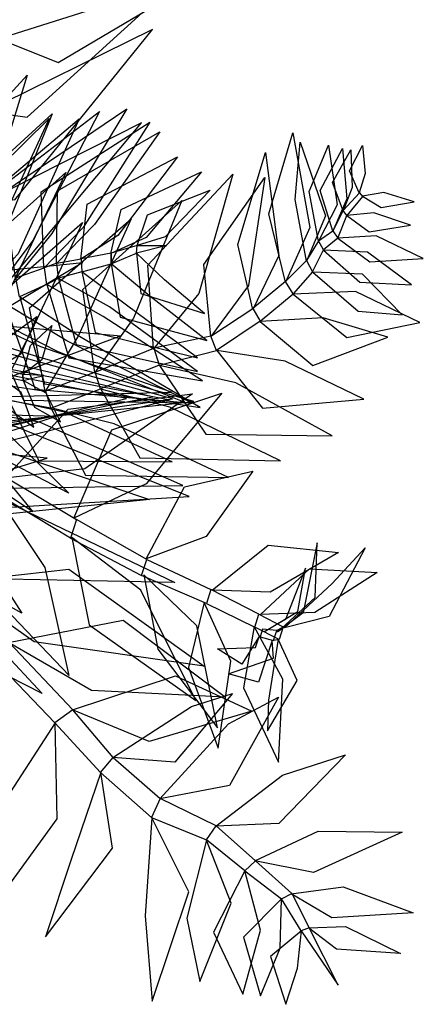
# Model space of a CAD drawing. Units: millimetres. Extents: x 4006 to 11006, y 1666 to 21557.
# Drawn here: x 7657 to 7826, y 9717 to 10130 of the extents above; entities that cross this region are included whole.
import ezdxf

# ---------------------------------------------------------------- set-up
doc = ezdxf.new("R2010")
doc.units = ezdxf.units.MM
doc.layers.add('$PR - 3D FURNITURE', color=7, linetype='Continuous')

# ---------------------------------------------------------------- blocks, each defined once
blk = doc.blocks.new('3d Plant 2')
at = {"layer": '$PR - 3D FURNITURE'}
for points in [[(105.43, 129.81, 47.45), (145.08, 113.93, 66.87), (212.1, 153.67, 45.93), (142.95, 147.09, 63.06)], [(89.47, 97.04, 32.81), (132.05, 90.97, 57.94), (193.9, 147.27, 39.41), (122.45, 124.56, 51.61)], [(76.89, 61.21, 18.66), (126.77, 56.26, 39.8), (184.65, 127.8, 23), (111.78, 92.02, 40)], [(93.01, 11.59, 110.15), (80.43, 52.08, 134.66), (132.02, 108.59, 140.86), (110.18, 37.71, 136.38)], [(103.52, 16.54, 133.57), (95.25, 49.17, 157.73), (142.5, 92.39, 168.62), (119.32, 34.89, 158.18)], [(120.26, 20.56, 184.2), (113.13, 55.64, 203.03), (162.33, 93.39, 216.21), (134.39, 39.32, 208.37)], [(127.11, 23.37, 208.65), (122.3, 59.62, 225.93), (173.87, 94.56, 237.69), (142.42, 42.17, 232.05)], [(58.2, 24.06, -0.37), (114.97, 11.15, 10.11), (179.94, 88.67, -0.7), (102.17, 49.35, 22.57)], [(94.69, -23.82, 6.65), (79.37, 29.59, 7.48), (141.27, 90.42, 14.94), (106.38, 14.97, 29.07)], [(111.35, 15.79, 160.33), (104.73, 48.95, 184.28), (153.87, 90.26, 194.21), (128.19, 33.68, 184.59)], [(138.96, 27.58, 229.44), (137.92, 59.75, 242.01), (183.57, 88.91, 242.13), (155.47, 44.78, 245.59)], [(144.35, 29.66, 250.02), (144.75, 60.04, 258.99), (187.74, 84.82, 256.72), (160.25, 45.95, 263.39)], [(240.48, 21.83, 37.79), (233.47, 50.41, 44.76), (243.5, 84.43, 13.32), (250.63, 44.75, 35.21)], [(249.3, 30.62, 17.15), (244.46, 56.44, 19.81), (246.59, 80.47, -13.83), (257.25, 49.62, 9.41)], [(254.36, 38.96, -0.68), (250.37, 59.76, 0.76), (258.53, 79.3, -24.92), (262.22, 54.19, -5.08)], [(271.45, 59.31, -26.92), (267.27, 68.51, -27.09), (272.74, 79.11, -37.53), (273.95, 67.31, -27.8)], [(226.76, 10.27, 57.91), (220.48, 37.54, 69.59), (232.04, 76.18, 44.41), (237.66, 33.02, 59.37)], [(260.37, 43.23, -12.17), (255.04, 60.27, -11.61), (264.34, 77.84, -31.36), (266.23, 56.73, -14.43)], [(264.65, 51.76, -21.29), (260.25, 63.57, -20.45), (267.83, 77.35, -32.49), (268.47, 61.57, -21.63)], [(154.52, 31.4, 268.23), (157.22, 54.52, 282.48), (195.14, 74.35, 282.17), (170.1, 41.36, 281.47)], [(105.48, -23.81, 28.4), (95.15, 20.38, 30.36), (148.19, 67.79, 27.41), (119.25, 7.6, 44.42)], [(167.19, 33.85, 286.88), (171.41, 52.2, 301.49), (205.24, 68.03, 300.89), (181.97, 40.46, 298.37)], [(185.08, -6.23, 78.1), (182.72, 28.91, 88.51), (218.37, 67.14, 64.37), (204.05, 17.02, 84.1)], [(209.11, -1.05, 74.17), (206.21, 29.21, 84.87), (231.85, 65.69, 61.14), (224.88, 20.34, 78.03)], [(178.12, 37.14, 300.33), (182.54, 49.97, 312.23), (208.82, 60.44, 311.65), (189.9, 40.82, 308.93)], [(266.17, 49.7, -21.12), (264.67, 51.79, -21.12), (271.48, 59.29, -26.6), (272.79, 57.71, -26.6)], [(272.77, 57.8, -26.59), (280.63, 53.1, -23.41), (294.48, 55.53, -32.33), (281.73, 59.41, -25.98)], [(160.43, -16.18, 72.01), (155.36, 18.72, 81.01), (196.92, 56.08, 69.5), (176.64, 6.68, 83.6)], [(260.4, 43.3, -11.97), (262.41, 40.27, -11.97), (266.17, 49.7, -21.12), (264.67, 51.79, -21.12)], [(266.18, 49.73, -21.06), (275.6, 42.88, -17.78), (292.94, 45.63, -28.97), (277.49, 50.9, -20.35)], [(122.1, -21.43, 45.62), (115.09, 11.73, 49.42), (155.18, 46.86, 45.42), (133.88, 1.37, 57.83)], [(139.57, -24.16, 60.43), (132.92, 11.02, 66.97), (175.61, 48.36, 60.84), (153.55, -0.65, 73.53)], [(256.42, 35.27, -0.73), (254.38, 39.07, -0.73), (260.4, 43.3, -11.97), (262.41, 40.27, -11.97)], [(249.28, 30.82, 16.69), (251.85, 26.11, 16.69), (256.42, 35.27, -0.73), (254.38, 39.07, -0.73)], [(262.43, 40.29, -11.88), (275.83, 30.32, -8.11), (298.32, 31.74, -27.06), (278.49, 41.2, -12.96)], [(154.62, 31.5, 268.28), (154.89, 26.17, 266.77), (167.2, 29.48, 285.03), (167.29, 33.93, 286.93)], [(167.29, 33.93, 286.93), (167.2, 29.48, 285.03), (177.87, 33.94, 298.69), (178.2, 37.19, 300.36)], [(177.87, 33.94, 298.69), (178.2, 37.19, 300.36), (190.6, 37.18, 314.39), (177.87, 33.94, 298.69)], [(177.89, 33.91, 298.68), (179.72, 16.96, 295.75), (206.45, 8.59, 285.74), (189.62, 22.73, 300.31)], [(256.46, 35.24, -0.75), (271.66, 21.81, 0.74), (293.35, 20.65, -26.68), (274.89, 34.32, -5.84)], [(54.46, -21.62, 87.32), (74.36, 21.75, 107.98), (155.42, 30.01, 110.3), (87.71, -10.4, 112.74)], [(139.07, 27.72, 229.5), (140.16, 20.81, 228.91), (145.17, 23.39, 250.05), (144.46, 29.79, 250.05)], [(145.17, 23.39, 250.05), (144.46, 29.79, 250.05), (154.62, 31.5, 268.28), (154.89, 26.17, 266.77)], [(167.22, 29.43, 285.02), (171.09, 7.03, 282.9), (207.44, -2.76, 271.75), (183.44, 15.85, 288.77)], [(243.64, 16.85, 37.11), (240.46, 22.1, 37.11), (249.28, 30.82, 16.69), (251.85, 26.11, 16.69)], [(128.84, 15.56, 207.63), (127.22, 23.54, 208.75), (139.07, 27.72, 229.5), (140.16, 20.81, 228.91)], [(154.92, 26.12, 266.76), (160.57, 0.61, 267.9), (203.47, -9.98, 259.52), (173.75, 12.16, 274.25)], [(251.9, 26.03, 16.52), (271, 9.62, 14.12), (289.41, 8.11, -25.27), (272.76, 25.12, 5.09)], [(140.2, 20.75, 228.92), (149.55, -9.95, 237.06), (205.59, -19.7, 235), (163.96, 7.4, 244)], [(145.21, 23.34, 250.06), (152.59, -4.42, 259.88), (203.53, -15.74, 258.63), (166.53, 11.36, 264.84)], [(226.7, 10.7, 56.53), (229.81, 5.38, 56.53), (243.64, 16.85, 37.11), (240.46, 22.1, 37.11)], [(243.71, 16.77, 36.81), (266.22, -1.42, 35.69), (296.8, 4.87, -3.13), (269.92, 17.9, 29.42)], [(122.56, 12.87, 182.86), (135.34, -23.08, 189.57), (201.32, -29.03, 196.65), (148.7, -2.87, 202.81)], [(128.89, 15.49, 207.64), (139.24, -20.91, 215.94), (204.67, -30.9, 223.55), (153.91, -1.07, 228.36)], [(106.49, 9.2, 130.97), (124.48, -26.18, 131.64), (192.66, -24.35, 128.8), (137.67, -5.36, 145.52)], [(113.98, 8.31, 157.77), (130.49, -27.79, 158.57), (198.64, -28.82, 154.93), (144.7, -7.4, 172.1)], [(211.54, -6.97, 73.64), (209.17, -0.87, 73.64), (226.7, 10.7, 56.53), (229.81, 5.38, 56.53)], [(70.19, -26.32, 111.52), (95.05, 5.86, 138.8), (171.43, -0.76, 142.66), (101.93, -26.46, 137.16)], [(119.42, -14.38, 349.27), (124.71, -0.97, 350.15), (136.11, 7.33, 332.44), (129.41, -8.47, 346.06)], [(229.87, 5.32, 56.11), (251.92, -13.18, 52.14), (283.37, -1.34, 15.16), (256.3, 6.86, 49.27)], [(97.19, 2.94, 107.95), (121.84, -36.69, 112.74), (201.92, -28.39, 107.49), (135.54, -9.27, 126.11)], [(130.14, -17, 338.17), (133.35, -4.81, 338.94), (142.4, 3.58, 323.44), (138.21, -10.85, 335.36)], [(80.88, -1.22, 84.91), (108.3, -39.55, 101.06), (193.06, -27.23, 99.43), (120.45, -7.23, 109.32)], [(185.15, -5.96, 77.5), (187.45, -13.06, 77.5), (211.54, -6.97, 73.64), (209.17, -0.87, 73.64)], [(26.18, -20.18, 62.28), (86.02, -4.98, 61.97), (149.53, -66.86, 100.79), (66.67, -23.7, 93.84)], [(60.51, -6.99, 58.34), (92.99, -44.22, 81.09), (184.62, -26.36, 75.19), (104.44, -7.35, 84.62)], [(162.81, -23.04, 72.08), (160.53, -16.01, 72.08), (185.15, -5.96, 77.5), (187.45, -13.06, 77.5)], [(211.57, -6.94, 73), (230.79, -31.09, 73.77), (273.3, -27.3, 42.2), (240.26, -11.34, 71.69)], [(23.99, -16.56, 98.74), (80.03, -8.3, 94.83), (134.43, -74.57, 118.74), (62.86, -26.88, 123.67)], [(38.8, -15.41, 32.5), (74.75, -50.23, 64.03), (173.64, -27.06, 58.52), (85.27, -9.43, 62.56)], [(91.85, -41.68, 128.81), (121.34, -14.12, 150.95), (192, -27.59, 145.09), (124.45, -44.99, 148.76)], [(119.47, -14.33, 349.23), (119.27, -17.25, 349.23), (130.3, -19.52, 338.14), (130.17, -16.95, 338.14)], [(139.68, -24.04, 60.81), (141.96, -31.07, 60.81), (162.81, -23.04, 72.08), (160.53, -16.01, 72.08)], [(187.53, -13.17, 77.4), (207, -42.08, 82.25), (260.09, -42.7, 53.23), (219.67, -20.49, 80.63)], [(35.74, -17.61, 96.73), (70.1, -58.21, 108.14), (143.89, -34.64, 160.58), (64.58, -32.26, 136.41)], [(119.28, -17.28, 349.22), (123.17, -30.53, 350.13), (134.81, -39.05, 331.2), (129.47, -24.5, 345.52)], [(130.17, -16.95, 338.14), (130.3, -19.52, 338.14), (139.05, -17.44, 327.3), (130.17, -16.95, 338.14)], [(130.31, -19.54, 338.13), (135.05, -30.65, 338.92), (146.04, -36.86, 322.36), (139.91, -24.77, 334.89)], [(124.33, -27.87, 46.26), (122.19, -21.28, 46.26), (139.68, -24.04, 60.81), (141.96, -31.07, 60.81)], [(162.87, -23.09, 72.13), (179.28, -51.92, 82.87), (238.3, -53.28, 72.33), (191.95, -30.68, 85.31)], [(36.59, -28.09, 59.36), (68.28, -74.21, 78.55), (140.41, -52.07, 146.79), (59.67, -44.56, 107.27)], [(122.76, -60.47, 142.77), (149.22, -31.49, 152.55), (201.44, -25.08, 117.18), (156.2, -56.54, 144.17)], [(124.34, -27.79, 46.92), (136.92, -53.27, 63.05), (192.92, -53.63, 67.49), (147.66, -32.86, 66.31)], [(151.65, -77.32, 139.71), (167.53, -40.18, 141.73), (213.74, -24.84, 101.13), (182.02, -62.92, 137.31)], [(108.4, -32.13, 30.81), (123.62, -64.66, 55.4), (197.39, -63.53, 67.91), (137.12, -37.05, 59.6)], [(141.99, -31.03, 61.24), (156.56, -59.19, 75.75), (216.51, -60.28, 75.08), (168.55, -37.72, 79.31)], [(98.2, -33.88, 10.06), (113.53, -73.32, 42.37), (199.98, -68.26, 72.07), (127.44, -38.94, 50.43)], [(46.52, -58.9, 14.82), (97.54, -40.68, 44.43), (183.43, -69.49, 10.35), (91.98, -78.8, 28.43)], [(39.5, -72.65, 7.72), (89.55, -54.77, 39.15), (129.83, -117.24, 101.14), (58.48, -77.44, 55.3)], [(182.03, -94.4, 138), (198.03, -64.2, 132.92), (226.78, -57.54, 87.5), (207.2, -85.01, 127.64)], [(120.33, -67.74, 141.75), (122.83, -59.91, 141.75), (152.74, -77.85, 140.7), (150.23, -85.68, 140.7)], [(69.82, -80.66, 33.36), (117.63, -67.62, 61.08), (193.93, -104.34, 33.64), (109.02, -102.68, 48.12)], [(119.33, -67.8, 141.91), (113.77, -106.03, 144.87), (149.58, -143.38, 102.9), (139.62, -98, 139.38)], [(152.74, -77.85, 140.7), (150.23, -85.68, 140.7), (180.07, -101.32, 138.87), (182.21, -94.63, 138.87)], [(150.77, -85.38, 140.48), (158.04, -122.05, 150.66), (202.77, -153.8, 112.84), (179.69, -107.57, 141.48)], [(209.66, -107.56, 130.23), (233.17, -88.6, 128.99), (262.71, -91.64, 92.05), (233.98, -108.31, 123.69)], [(237.17, -125.12, 62.89), (252.9, -110.55, 62.99), (253.74, -87.7, 38.34), (247.88, -117.08, 51.06)], [(240.09, -123.32, 85.97), (260.06, -104.7, 85.96), (273.95, -89.74, 48.35), (258.78, -118.6, 73.9)], [(180.07, -101.32, 138.87), (182.21, -94.63, 138.87), (209.15, -107.29, 130.45), (207.27, -113.14, 130.45)], [(37.64, -109.98, 83.13), (87.31, -96.33, 90.23), (138.26, -150.86, 123.01), (68.53, -115.33, 113.04)], [(99.7, -104.26, 40.29), (149.46, -98.74, 54.32), (206.36, -139.38, 12.42), (134.94, -129.14, 44.34)], [(229.98, -117.79, 110.43), (250.53, -98.56, 109.37), (279, -100.04, 75.66), (252.76, -116.91, 104.87)], [(231.68, -124.84, 43.75), (245.61, -116.49, 43.76), (248.85, -98.26, 26.26), (240.41, -119.84, 34.69)], [(180.95, -101.11, 139.48), (186.86, -132.28, 148.94), (211.85, -165.28, 109.85), (203.25, -122.43, 135.12)], [(209.15, -107.29, 130.45), (207.27, -113.14, 130.45), (227.53, -123.08, 110.69), (229.28, -117.63, 110.69)], [(206.38, -112.64, 130.99), (199.69, -140.04, 137.58), (212.22, -173.89, 103.25), (217.46, -137.29, 127.42)], [(227.53, -123.08, 110.69), (229.28, -117.63, 110.69), (239.47, -122.92, 85.71), (237.78, -128.2, 85.71)], [(124.22, -129.42, 46.41), (172.3, -120.11, 45.99), (215.32, -152.38, -8.8), (158.96, -149.7, 39.55)], [(227.28, -122.72, 111.18), (222.82, -148.51, 117.75), (237.57, -179.73, 86.76), (239.35, -144.91, 108.6)], [(235.46, -128.67, 62.5), (236.79, -124.51, 62.5), (230.84, -123.92, 43.14), (229.83, -127.07, 43.14)], [(239.47, -122.92, 85.71), (237.78, -128.2, 85.71), (235.46, -128.67, 62.5), (236.79, -124.51, 62.5)], [(229.35, -126.97, 42.9), (222.08, -138.53, 35.42), (211.93, -132.11, 11.5), (227.9, -131.55, 29.06)], [(237.45, -128.11, 85.46), (233.26, -153.62, 81.51), (232.91, -166.63, 38.46), (245.34, -145.46, 69.89)], [(115.64, -134.06, 46.98), (124.48, -129.48, 46.98), (151.12, -157.78, 39.25), (143.55, -163.27, 39.25)], [(234.81, -128.58, 61.84), (229.19, -146.11, 52.7), (216.47, -142.68, 19.92), (235.37, -136.07, 44.02)], [(150.98, -157.71, 38.27), (194.3, -143.53, 31.86), (226.35, -158.29, -31.1), (183.26, -171.02, 22.38)], [(167.9, -177.76, 28.27), (201.06, -156.37, 19.44), (218.15, -150.84, -41.35), (194.06, -179.73, 7.12)], [(187.75, -195.09, 12.1), (216.49, -163.59, 5.2), (237.56, -152.46, -58.18), (216.94, -189.51, -8.21)], [(151.12, -157.78, 39.25), (143.55, -163.27, 39.25), (162.83, -184.07, 28.81), (168.04, -177.72, 28.81)], [(143.69, -163.21, 39.87), (120.28, -199.31, 49.59), (111.71, -248.72, -7.31), (144.6, -203.55, 30.13)], [(162.83, -184.07, 28.81), (168.04, -177.72, 28.81), (187.88, -195.01, 12.48), (184.22, -202.99, 12.48)], [(211.17, -206.56, -4), (239.14, -185.18, -4.06), (265.64, -176.66, -51.71), (237.73, -205.45, -16.42)], [(162.9, -184.07, 29.51), (150.48, -220.58, 33.22), (139.72, -252.99, -23.99), (167.87, -215.83, 12.3)], [(187.88, -195.01, 12.48), (184.22, -202.99, 12.48), (207.25, -212.38, -4.11), (211.32, -206.5, -4.11)], [(184.3, -203.01, 13.08), (181.55, -244.16, 16.45), (184.46, -280.01, -44.95), (199.82, -234.15, -4.43)], [(207.25, -212.38, -4.11), (211.32, -206.5, -4.11), (227.84, -221.06, -22.71), (223.33, -225.26, -22.71)], [(227.63, -221.12, -22.01), (254.23, -208.66, -14.45), (289.38, -209.15, -46.45), (252.22, -226.01, -25.18)], [(207.23, -212.44, -4.14), (199.02, -245.16, -4.37), (204.47, -271.75, -55.62), (217.59, -238.9, -18.29)], [(227.84, -221.06, -22.71), (223.33, -225.26, -22.71), (238.85, -237.03, -35.97), (243.19, -234.89, -35.97)], [(223.33, -225.29, -23.22), (210.27, -251.1, -25.93), (222.53, -277.08, -66.82), (229.93, -250.2, -32.39)], [(238.85, -237.03, -35.97), (243.19, -234.89, -35.97), (250.36, -249.22, -44.97), (247.06, -250.54, -45.9)], [(242.83, -235.03, -35.13), (264.64, -232.03, -26.01), (294.06, -242.99, -46.25), (259.98, -245, -34.34)], [(238.75, -237.12, -36.57), (222.88, -253.17, -39.98), (230.02, -277.81, -69.7), (238.28, -257.78, -42.45)], [(247.12, -250.5, -46.17), (234.22, -261.27, -50.26), (240.57, -281.35, -71.26), (245.53, -266.18, -50.26)], [(250.36, -249.22, -44.97), (247.06, -250.54, -45.9), (262.62, -273.26, -53.79), (250.36, -249.22, -44.97)], [(250.18, -249.25, -44.66), (265.66, -248.63, -35.39), (288.79, -260.09, -47), (261.94, -258.23, -41.93)]]:
    blk.add_3dface(points, dxfattribs=at)

msp = doc.modelspace()

# ---------------------------------------------------------------- block references
at = {"layer": '$PR - 3D FURNITURE'}
msp.add_blockref('3d Plant 2', (7528, 9998.35, 404.56), dxfattribs=at)

doc.saveas('drawing.dxf')
